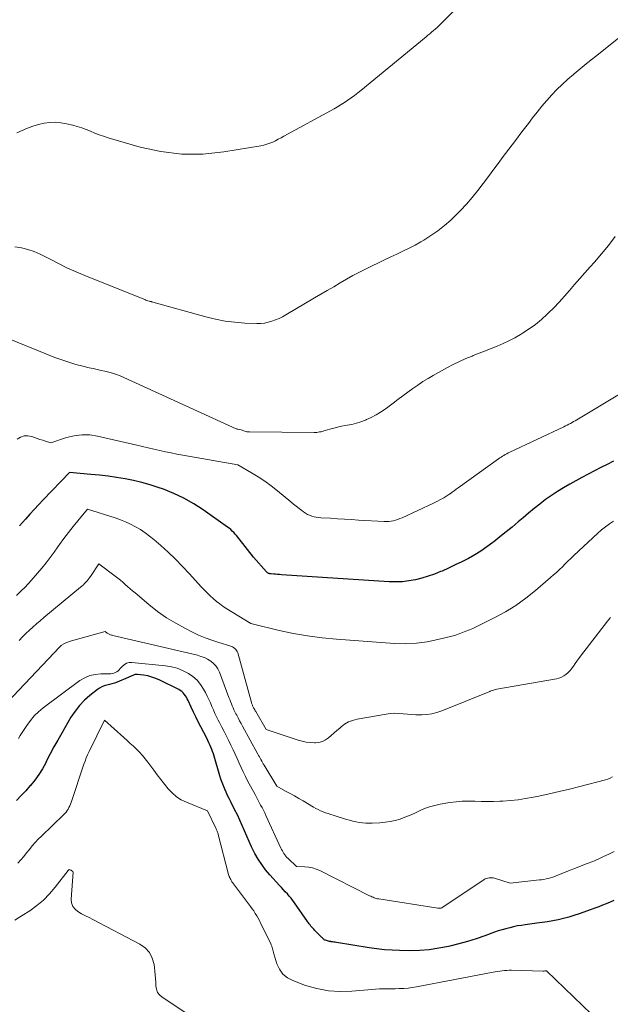
# Model space of a CAD drawing. Units: feet. Extents: x 1171672 to 1176672, y 7061370 to 7068870.
# Drawn here: x 1171856 to 1171926, y 7066323 to 7066440 of the extents above; entities that cross this region are included whole.
import ezdxf

# ---------------------------------------------------------------- set-up
doc = ezdxf.new("R2010")
doc.units = ezdxf.units.FT
doc.header["$MEASUREMENT"] = 0
doc.layers.add('Level 44', color=7, linetype='Continuous', lineweight=0)
doc.layers.add('Level 45', color=7, linetype='Continuous', lineweight=0)

msp = doc.modelspace()

# ---------------------------------------------------------------- linework, layer by layer
at = {"layer": 'Level 44', "color": 32, "linetype": 'Continuous', "lineweight": 30, "flags": 128}
for points, elevation in [([(1171926.84, 7066387.78), (1171926.09, 7066387.4), (1171925.34, 7066387.02), (1171924.59, 7066386.64), (1171923.85, 7066386.25), (1171923.1, 7066385.85), (1171921.66, 7066385.06), (1171920.92, 7066384.63), (1171920.19, 7066384.18), (1171919.48, 7066383.71), (1171918.78, 7066383.21), (1171918.1, 7066382.69), (1171917.42, 7066382.17), (1171916.76, 7066381.62), (1171916.1, 7066381.07), (1171915.52, 7066380.57), (1171914.8, 7066379.96), (1171914.08, 7066379.37), (1171913.35, 7066378.78), (1171912.62, 7066378.2), (1171912.51, 7066378.11), (1171911.81, 7066377.6), (1171911.1, 7066377.11), (1171910.36, 7066376.66), (1171909.6, 7066376.24), (1171908.83, 7066375.84), (1171908.05, 7066375.46), (1171907.26, 7066375.09), (1171906.47, 7066374.73), (1171906.31, 7066374.67), (1171905.58, 7066374.37), (1171904.84, 7066374.11), (1171904.08, 7066373.89), (1171903.32, 7066373.7), (1171902.54, 7066373.56), (1171901.76, 7066373.47), (1171900.98, 7066373.44), (1171900.19, 7066373.46), (1171887.39, 7066374.3), (1171887.16, 7066374.32), (1171886.93, 7066374.33), (1171886.7, 7066374.35), (1171886.47, 7066374.37), (1171886.16, 7066374.39), (1171886.08, 7066374.4), (1171886.01, 7066374.42), (1171885.94, 7066374.44), (1171885.87, 7066374.46), (1171885.8, 7066374.5), (1171885.74, 7066374.53), (1171885.68, 7066374.58), (1171885.63, 7066374.63), (1171884.05, 7066376.38), (1171882.37, 7066378.56), (1171882.21, 7066378.75), (1171882.06, 7066378.94), (1171881.89, 7066379.13), (1171881.72, 7066379.31), (1171881.55, 7066379.48), (1171881.36, 7066379.65), (1171881.17, 7066379.81), (1171880.97, 7066379.96), (1171878.09, 7066382), (1171876.97, 7066382.73), (1171875.81, 7066383.39), (1171874.6, 7066383.95), (1171873.36, 7066384.45), (1171872.75, 7066384.66), (1171871.78, 7066384.98), (1171870.8, 7066385.26), (1171869.8, 7066385.49), (1171868.8, 7066385.68), (1171867.79, 7066385.84), (1171866.78, 7066385.98), (1171865.76, 7066386.1), (1171864.74, 7066386.21), (1171862.2, 7066386.45), (1171859.09, 7066383.19), (1171858.55, 7066382.62), (1171858.02, 7066382.06), (1171857.49, 7066381.48), (1171856.97, 7066380.9), (1171856.27, 7066380.12)], 2280), ([(1171926.88, 7066335.63), (1171926.44, 7066335.44), (1171925.99, 7066335.24), (1171925.54, 7066335.06), (1171925.09, 7066334.87), (1171924.64, 7066334.7), (1171924.18, 7066334.54), (1171922.76, 7066334.05), (1171922.15, 7066333.84), (1171921.53, 7066333.66), (1171920.91, 7066333.5), (1171920.28, 7066333.35), (1171919.65, 7066333.22), (1171919.01, 7066333.11), (1171918.38, 7066333.01), (1171917.74, 7066332.92), (1171916.37, 7066332.74), (1171915.9, 7066332.67), (1171915.43, 7066332.6), (1171914.97, 7066332.5), (1171914.51, 7066332.4), (1171914.05, 7066332.28), (1171913.6, 7066332.16), (1171913.15, 7066332.01), (1171912.7, 7066331.86), (1171911.56, 7066331.44), (1171910.53, 7066331.08), (1171909.5, 7066330.76), (1171908.46, 7066330.47), (1171907.41, 7066330.21), (1171907.25, 7066330.17), (1171906.1, 7066329.95), (1171904.95, 7066329.78), (1171903.8, 7066329.7), (1171902.63, 7066329.67), (1171901.43, 7066329.68), (1171900.53, 7066329.71), (1171899.62, 7066329.77), (1171898.72, 7066329.87), (1171897.82, 7066330), (1171893.93, 7066330.64), (1171893.77, 7066330.66), (1171893.62, 7066330.69), (1171893.46, 7066330.71), (1171893.3, 7066330.73), (1171893.25, 7066330.74), (1171893.12, 7066330.76), (1171892.99, 7066330.79), (1171892.86, 7066330.82), (1171892.73, 7066330.86), (1171892.62, 7066330.9), (1171892.55, 7066330.93), (1171892.48, 7066330.97), (1171892.42, 7066331.02), (1171892.36, 7066331.07), (1171892.3, 7066331.13), (1171892.25, 7066331.19), (1171892.19, 7066331.25), (1171892.13, 7066331.3), (1171891.33, 7066332.1), (1171891.22, 7066332.22), (1171891.11, 7066332.34), (1171891, 7066332.46), (1171890.89, 7066332.59), (1171890.79, 7066332.72), (1171890.68, 7066332.85), (1171890.59, 7066332.98), (1171890.49, 7066333.12), (1171888.95, 7066335.34), (1171888.75, 7066335.62), (1171888.54, 7066335.89), (1171888.32, 7066336.15), (1171888.09, 7066336.41), (1171887.85, 7066336.66), (1171887.62, 7066336.91), (1171887.38, 7066337.17), (1171887.15, 7066337.42), (1171886.02, 7066338.66), (1171885.51, 7066339.26), (1171885.04, 7066339.88), (1171884.62, 7066340.53), (1171884.24, 7066341.22), (1171884.16, 7066341.38), (1171883.85, 7066342), (1171883.55, 7066342.63), (1171883.27, 7066343.26), (1171883, 7066343.9), (1171882.73, 7066344.54), (1171882.44, 7066345.17), (1171882.15, 7066345.8), (1171881.83, 7066346.42), (1171881.36, 7066347.34), (1171881.17, 7066347.72), (1171880.99, 7066348.09), (1171880.82, 7066348.48), (1171880.65, 7066348.86), (1171880.49, 7066349.25), (1171880.34, 7066349.64), (1171880.2, 7066350.04), (1171880.08, 7066350.44), (1171879.39, 7066352.76), (1171879.3, 7066353.04), (1171879.21, 7066353.31), (1171879.11, 7066353.57), (1171879, 7066353.84), (1171878.89, 7066354.1), (1171878.77, 7066354.36), (1171878.65, 7066354.62), (1171878.52, 7066354.88), (1171877.8, 7066356.26), (1171877.51, 7066356.84), (1171877.22, 7066357.42), (1171876.94, 7066358), (1171876.66, 7066358.59), (1171876.3, 7066359.37), (1171876.2, 7066359.57), (1171876.1, 7066359.76), (1171875.98, 7066359.94), (1171875.85, 7066360.11), (1171875.7, 7066360.28), (1171875.55, 7066360.42), (1171875.37, 7066360.55), (1171875.19, 7066360.66), (1171872.93, 7066361.78), (1171872.47, 7066361.98), (1171872, 7066362.15), (1171871.51, 7066362.28), (1171871.01, 7066362.36), (1171870.3, 7066362.46), (1171870.15, 7066362.46), (1171870.01, 7066362.45), (1171869.87, 7066362.41), (1171869.73, 7066362.35), (1171869.6, 7066362.28), (1171869.46, 7066362.22), (1171869.32, 7066362.16), (1171869.18, 7066362.1), (1171867.85, 7066361.56), (1171867.55, 7066361.44), (1171867.25, 7066361.34), (1171866.95, 7066361.26), (1171866.64, 7066361.19), (1171866.34, 7066361.1), (1171866.05, 7066360.99), (1171865.78, 7066360.84), (1171865.52, 7066360.67), (1171864.64, 7066359.98), (1171863.99, 7066359.41), (1171863.39, 7066358.79), (1171862.86, 7066358.11), (1171862.38, 7066357.39), (1171861.28, 7066355.49), (1171860.82, 7066354.67), (1171860.36, 7066353.85), (1171859.92, 7066353.02), (1171859.49, 7066352.19), (1171859.38, 7066351.98), (1171858.98, 7066351.26), (1171858.55, 7066350.57), (1171858.08, 7066349.92), (1171857.57, 7066349.28), (1171857.55, 7066349.26), (1171857.01, 7066348.66), (1171856.46, 7066348.08), (1171855.89, 7066347.51)], 2270)]:
    msp.add_lwpolyline(points, dxfattribs=dict(at, elevation=elevation))
at = {"layer": 'Level 45', "color": 32, "linetype": 'Continuous', "lineweight": 0, "flags": 128}
for points, elevation in [([(1171909.17, 7066442.52), (1171906.3, 7066439.66), (1171906.09, 7066439.46), (1171905.88, 7066439.27), (1171905.67, 7066439.08), (1171905.46, 7066438.89), (1171905.24, 7066438.7), (1171905.02, 7066438.52), (1171904.8, 7066438.33), (1171904.58, 7066438.15), (1171896.82, 7066431.8), (1171896.45, 7066431.5), (1171896.06, 7066431.2), (1171895.68, 7066430.92), (1171895.28, 7066430.63), (1171894.88, 7066430.36), (1171894.48, 7066430.1), (1171894.07, 7066429.85), (1171893.65, 7066429.62), (1171887.68, 7066426.34), (1171887.36, 7066426.16), (1171887.02, 7066425.99), (1171886.69, 7066425.82), (1171886.35, 7066425.66), (1171886.01, 7066425.52), (1171885.66, 7066425.39), (1171885.3, 7066425.3), (1171884.94, 7066425.22), (1171880.53, 7066424.48), (1171878.03, 7066424.24), (1171875.54, 7066424.22), (1171873.07, 7066424.53), (1171870.61, 7066425.07), (1171866.79, 7066426.18), (1171866.26, 7066426.35), (1171865.73, 7066426.53), (1171865.21, 7066426.73), (1171864.7, 7066426.94), (1171864.18, 7066427.15), (1171863.66, 7066427.35), (1171863.13, 7066427.51), (1171862.6, 7066427.66), (1171861.86, 7066427.84), (1171861.19, 7066427.95), (1171860.52, 7066428.01), (1171859.85, 7066427.98), (1171859.18, 7066427.89), (1171858.51, 7066427.74), (1171857.85, 7066427.55), (1171857.22, 7066427.31), (1171856.59, 7066427.04), (1171855.96, 7066426.74)], 2288), ([(1171927.67, 7066438.2), (1171925.07, 7066436.1), (1171924.34, 7066435.52), (1171923.61, 7066434.93), (1171922.89, 7066434.34), (1171922.16, 7066433.74), (1171922.08, 7066433.68), (1171921.41, 7066433.11), (1171920.75, 7066432.51), (1171920.12, 7066431.89), (1171919.51, 7066431.25), (1171918.92, 7066430.58), (1171918.35, 7066429.91), (1171917.79, 7066429.22), (1171917.24, 7066428.52), (1171916.76, 7066427.88), (1171915.97, 7066426.86), (1171915.19, 7066425.83), (1171914.41, 7066424.8), (1171913.63, 7066423.78), (1171913.25, 7066423.27), (1171912.61, 7066422.43), (1171911.98, 7066421.59), (1171911.35, 7066420.75), (1171910.72, 7066419.91), (1171910.07, 7066419.09), (1171909.39, 7066418.29), (1171908.67, 7066417.53), (1171907.93, 7066416.8), (1171907.5, 7066416.39), (1171906.75, 7066415.74), (1171905.97, 7066415.12), (1171905.15, 7066414.55), (1171904.31, 7066414.02), (1171903.97, 7066413.82), (1171903.27, 7066413.43), (1171902.56, 7066413.05), (1171901.83, 7066412.69), (1171901.1, 7066412.35), (1171900.37, 7066412.02), (1171899.64, 7066411.68), (1171898.91, 7066411.34), (1171898.18, 7066410.98), (1171897.46, 7066410.63), (1171896.67, 7066410.23), (1171895.89, 7066409.81), (1171895.12, 7066409.38), (1171894.36, 7066408.94), (1171893.6, 7066408.49), (1171892.84, 7066408.04), (1171892.07, 7066407.59), (1171891.31, 7066407.15), (1171887.93, 7066405.16), (1171887.52, 7066404.93), (1171887.11, 7066404.73), (1171886.69, 7066404.55), (1171886.26, 7066404.39), (1171885.82, 7066404.26), (1171885.38, 7066404.17), (1171884.93, 7066404.13), (1171884.47, 7066404.12), (1171883.04, 7066404.18), (1171881.87, 7066404.27), (1171880.71, 7066404.41), (1171879.56, 7066404.63), (1171878.42, 7066404.91), (1171872.09, 7066406.67), (1171872.04, 7066406.68), (1171871.99, 7066406.69), (1171871.94, 7066406.71), (1171871.89, 7066406.72), (1171871.83, 7066406.74), (1171871.78, 7066406.75), (1171871.73, 7066406.77), (1171871.68, 7066406.78), (1171871.53, 7066406.83), (1171871.4, 7066406.87), (1171871.27, 7066406.91), (1171871.14, 7066406.96), (1171871.02, 7066407.01), (1171864.03, 7066409.8), (1171863, 7066410.24), (1171861.98, 7066410.69), (1171860.99, 7066411.19), (1171860, 7066411.7), (1171859.44, 7066412.01), (1171858.73, 7066412.36), (1171858, 7066412.67), (1171857.25, 7066412.91), (1171856.49, 7066413.12), (1171855.71, 7066413.23)], 2286), ([(1171927.04, 7066414.44), (1171926.26, 7066413.39), (1171925.44, 7066412.38), (1171924.58, 7066411.4), (1171924.08, 7066410.84), (1171923.46, 7066410.15), (1171922.84, 7066409.45), (1171922.23, 7066408.75), (1171921.63, 7066408.05), (1171921.02, 7066407.35), (1171920.39, 7066406.66), (1171919.75, 7066405.99), (1171919.09, 7066405.34), (1171918.97, 7066405.22), (1171918.29, 7066404.6), (1171917.58, 7066404.02), (1171916.83, 7066403.48), (1171916.05, 7066402.97), (1171915.78, 7066402.81), (1171915.11, 7066402.43), (1171914.43, 7066402.07), (1171913.74, 7066401.74), (1171913.04, 7066401.44), (1171912.33, 7066401.15), (1171911.62, 7066400.87), (1171910.9, 7066400.59), (1171910.19, 7066400.31), (1171910.06, 7066400.26), (1171909.29, 7066399.95), (1171908.53, 7066399.61), (1171907.79, 7066399.24), (1171907.05, 7066398.85), (1171905.43, 7066397.96), (1171904.81, 7066397.6), (1171904.19, 7066397.22), (1171903.58, 7066396.81), (1171902.99, 7066396.39), (1171902.4, 7066395.96), (1171901.82, 7066395.53), (1171901.23, 7066395.1), (1171900.65, 7066394.67), (1171899.7, 7066393.96), (1171899.17, 7066393.6), (1171898.63, 7066393.27), (1171898.07, 7066392.98), (1171897.49, 7066392.71), (1171897.38, 7066392.66), (1171896.84, 7066392.46), (1171896.3, 7066392.29), (1171895.74, 7066392.15), (1171895.18, 7066392.04), (1171894.96, 7066392), (1171894.51, 7066391.92), (1171894.05, 7066391.82), (1171893.6, 7066391.71), (1171893.15, 7066391.58), (1171892.59, 7066391.41), (1171892.42, 7066391.37), (1171892.26, 7066391.32), (1171892.1, 7066391.28), (1171891.93, 7066391.25), (1171891.76, 7066391.22), (1171891.6, 7066391.19), (1171891.43, 7066391.18), (1171891.26, 7066391.18), (1171883.61, 7066391.25), (1171883.43, 7066391.26), (1171883.26, 7066391.28), (1171883.1, 7066391.32), (1171882.93, 7066391.38), (1171882.61, 7066391.5), (1171882.19, 7066391.57), (1171882.17, 7066391.58), (1171882.16, 7066391.58), (1171882.14, 7066391.58), (1171882.12, 7066391.59), (1171882.05, 7066391.61), (1171882.04, 7066391.61), (1171882.02, 7066391.62), (1171882.01, 7066391.63), (1171881.99, 7066391.63), (1171868.22, 7066397.89), (1171867.78, 7066398.07), (1171867.33, 7066398.23), (1171866.88, 7066398.36), (1171866.42, 7066398.47), (1171865.95, 7066398.56), (1171865.48, 7066398.66), (1171865.02, 7066398.77), (1171864.55, 7066398.87), (1171863.79, 7066399.05), (1171862.95, 7066399.27), (1171862.11, 7066399.52), (1171861.29, 7066399.8), (1171860.48, 7066400.1), (1171853.82, 7066402.78)], 2284), ([(1171927.75, 7066395.86), (1171922.49, 7066392.69), (1171922.3, 7066392.58), (1171922.11, 7066392.47), (1171921.92, 7066392.36), (1171921.72, 7066392.26), (1171921.53, 7066392.16), (1171921.33, 7066392.06), (1171921.13, 7066391.96), (1171920.93, 7066391.87), (1171914.51, 7066388.84), (1171914.33, 7066388.75), (1171914.16, 7066388.66), (1171913.99, 7066388.57), (1171913.82, 7066388.47), (1171913.65, 7066388.37), (1171913.49, 7066388.27), (1171913.33, 7066388.16), (1171913.17, 7066388.05), (1171908.4, 7066384.62), (1171908.16, 7066384.44), (1171907.91, 7066384.27), (1171907.67, 7066384.09), (1171907.42, 7066383.92), (1171907.38, 7066383.89), (1171907.15, 7066383.74), (1171906.92, 7066383.59), (1171906.68, 7066383.44), (1171906.44, 7066383.3), (1171906.2, 7066383.17), (1171905.95, 7066383.04), (1171905.71, 7066382.92), (1171905.46, 7066382.8), (1171901.73, 7066381.06), (1171901.47, 7066380.96), (1171901.21, 7066380.86), (1171900.95, 7066380.78), (1171900.68, 7066380.71), (1171900.41, 7066380.66), (1171900.14, 7066380.63), (1171899.86, 7066380.62), (1171899.59, 7066380.62), (1171896.55, 7066380.79), (1171895.71, 7066380.84), (1171894.87, 7066380.89), (1171894.04, 7066380.94), (1171893.2, 7066381), (1171892.09, 7066381.07), (1171891.81, 7066381.1), (1171891.53, 7066381.14), (1171891.26, 7066381.19), (1171890.99, 7066381.26), (1171890.73, 7066381.35), (1171890.47, 7066381.46), (1171890.23, 7066381.6), (1171890.01, 7066381.75), (1171889.8, 7066381.92), (1171889.48, 7066382.17), (1171889.15, 7066382.42), (1171888.84, 7066382.68), (1171888.52, 7066382.94), (1171886.91, 7066384.27), (1171886.17, 7066384.84), (1171885.42, 7066385.4), (1171884.63, 7066385.91), (1171883.83, 7066386.4), (1171882.21, 7066387.35), (1171875.66, 7066388.49), (1171874.97, 7066388.62), (1171874.28, 7066388.75), (1171873.6, 7066388.9), (1171872.92, 7066389.05), (1171872.24, 7066389.21), (1171871.56, 7066389.37), (1171870.88, 7066389.52), (1171870.2, 7066389.68), (1171865.54, 7066390.76), (1171864.61, 7066390.89), (1171863.67, 7066390.92), (1171862.75, 7066390.8), (1171861.83, 7066390.57), (1171860, 7066389.95), (1171859.35, 7066390.16), (1171859.02, 7066390.26), (1171858.69, 7066390.37), (1171858.37, 7066390.48), (1171858.04, 7066390.6), (1171857.73, 7066390.71), (1171857.26, 7066390.79), (1171856.81, 7066390.78), (1171856.39, 7066390.63), (1171855.98, 7066390.39)], 2282), ([(1171926.84, 7066380.64), (1171926.36, 7066380.32), (1171925.89, 7066379.97), (1171925.44, 7066379.61), (1171925, 7066379.22), (1171922.13, 7066376.57), (1171921.78, 7066376.24), (1171921.44, 7066375.91), (1171921.1, 7066375.58), (1171920.77, 7066375.25), (1171920.43, 7066374.91), (1171920.09, 7066374.58), (1171919.73, 7066374.27), (1171919.38, 7066373.95), (1171917.57, 7066372.41), (1171916.43, 7066371.5), (1171915.25, 7066370.66), (1171914.02, 7066369.91), (1171912.75, 7066369.21), (1171910.93, 7066368.31), (1171910.53, 7066368.12), (1171910.13, 7066367.93), (1171909.73, 7066367.75), (1171909.32, 7066367.58), (1171908.9, 7066367.42), (1171908.49, 7066367.27), (1171908.06, 7066367.14), (1171907.64, 7066367.02), (1171905.97, 7066366.59), (1171904.7, 7066366.33), (1171903.42, 7066366.16), (1171902.14, 7066366.1), (1171900.84, 7066366.14), (1171893.93, 7066366.64), (1171892.21, 7066366.81), (1171890.5, 7066367.03), (1171888.81, 7066367.33), (1171887.12, 7066367.69), (1171883.76, 7066368.5), (1171880.9, 7066370.26), (1171880.48, 7066370.54), (1171880.07, 7066370.83), (1171879.67, 7066371.13), (1171879.29, 7066371.46), (1171878.91, 7066371.79), (1171878.55, 7066372.14), (1171878.2, 7066372.5), (1171877.85, 7066372.86), (1171876.46, 7066374.41), (1171875.64, 7066375.28), (1171874.8, 7066376.14), (1171873.93, 7066376.96), (1171873.04, 7066377.76), (1171872.23, 7066378.46), (1171871.71, 7066378.88), (1171871.18, 7066379.28), (1171870.63, 7066379.65), (1171870.06, 7066379.99), (1171869.47, 7066380.3), (1171868.87, 7066380.58), (1171868.25, 7066380.83), (1171867.62, 7066381.05), (1171864.35, 7066382.08), (1171863.2, 7066380.71), (1171862.64, 7066380.02), (1171862.09, 7066379.33), (1171861.55, 7066378.61), (1171861.03, 7066377.89), (1171860.83, 7066377.62), (1171860.37, 7066376.97), (1171859.9, 7066376.33), (1171859.42, 7066375.7), (1171858.93, 7066375.08), (1171858.42, 7066374.47), (1171857.9, 7066373.87), (1171857.36, 7066373.29), (1171856.81, 7066372.72), (1171856.58, 7066372.5), (1171855.9, 7066371.83)], 2278), ([(1171926.48, 7066369.23), (1171926.3, 7066369), (1171926.12, 7066368.77), (1171922.93, 7066364.63), (1171922.72, 7066364.35), (1171922.5, 7066364.05), (1171922.29, 7066363.76), (1171922.09, 7066363.46), (1171922.04, 7066363.39), (1171921.85, 7066363.13), (1171921.65, 7066362.89), (1171921.43, 7066362.67), (1171921.19, 7066362.46), (1171920.93, 7066362.28), (1171920.66, 7066362.13), (1171920.37, 7066362.02), (1171920.06, 7066361.94), (1171912.97, 7066360.71), (1171912.2, 7066360.47), (1171912.14, 7066360.44), (1171906.44, 7066358.15), (1171905.86, 7066357.95), (1171905.28, 7066357.8), (1171904.68, 7066357.71), (1171904.08, 7066357.67), (1171903.89, 7066357.66), (1171903.37, 7066357.67), (1171902.86, 7066357.69), (1171902.35, 7066357.73), (1171901.84, 7066357.79), (1171901.34, 7066357.84), (1171900.83, 7066357.86), (1171900.32, 7066357.82), (1171899.82, 7066357.76), (1171896.37, 7066357.15), (1171895.85, 7066357.01), (1171895.36, 7066356.82), (1171894.9, 7066356.56), (1171894.47, 7066356.24), (1171894.31, 7066356.1), (1171893.98, 7066355.81), (1171893.64, 7066355.51), (1171893.31, 7066355.22), (1171892.97, 7066354.94), (1171892.62, 7066354.69), (1171892.25, 7066354.51), (1171891.84, 7066354.4), (1171891.42, 7066354.35), (1171891.32, 7066354.35), (1171890.83, 7066354.37), (1171890.34, 7066354.43), (1171889.87, 7066354.53), (1171889.39, 7066354.66), (1171885.56, 7066355.92), (1171884.33, 7066358.05), (1171884.27, 7066358.15), (1171884.22, 7066358.26), (1171884.16, 7066358.36), (1171884.1, 7066358.46), (1171884.08, 7066358.51), (1171884.04, 7066358.59), (1171884, 7066358.67), (1171883.97, 7066358.74), (1171883.94, 7066358.82), (1171883.91, 7066358.9), (1171883.88, 7066358.98), (1171883.85, 7066359.06), (1171883.83, 7066359.14), (1171882.19, 7066365.02), (1171882.14, 7066365.17), (1171882.06, 7066365.31), (1171881.96, 7066365.44), (1171881.84, 7066365.55), (1171881.71, 7066365.64), (1171881.57, 7066365.73), (1171881.42, 7066365.79), (1171881.26, 7066365.85), (1171879.94, 7066366.24), (1171879.12, 7066366.51), (1171878.32, 7066366.8), (1171877.54, 7066367.14), (1171876.76, 7066367.5), (1171875.97, 7066367.9), (1171874.83, 7066368.53), (1171873.72, 7066369.2), (1171872.66, 7066369.95), (1171871.64, 7066370.75), (1171870, 7066372.13), (1171869.7, 7066372.38), (1171869.41, 7066372.63), (1171869.12, 7066372.88), (1171868.83, 7066373.14), (1171868.54, 7066373.4), (1171868.25, 7066373.65), (1171867.95, 7066373.89), (1171867.64, 7066374.13), (1171865.69, 7066375.61), (1171864.69, 7066374.08), (1171864.56, 7066373.9), (1171864.43, 7066373.73), (1171864.3, 7066373.56), (1171864.15, 7066373.4), (1171864, 7066373.25), (1171863.85, 7066373.1), (1171863.69, 7066372.95), (1171863.53, 7066372.81), (1171859.15, 7066369.21), (1171858.71, 7066368.84), (1171858.28, 7066368.47), (1171857.86, 7066368.09), (1171857.44, 7066367.7), (1171857.03, 7066367.31), (1171856.62, 7066366.91), (1171856.22, 7066366.5)], 2276), ([(1171926.74, 7066350.32), (1171926.47, 7066350.16), (1171926.19, 7066350.04), (1171925.89, 7066349.94), (1171922.84, 7066349.15), (1171921.63, 7066348.84), (1171920.41, 7066348.55), (1171919.19, 7066348.28), (1171917.96, 7066348.02), (1171917.3, 7066347.89), (1171916.4, 7066347.72), (1171915.5, 7066347.59), (1171914.59, 7066347.49), (1171913.68, 7066347.43), (1171913.34, 7066347.41), (1171912.59, 7066347.38), (1171911.85, 7066347.37), (1171911.11, 7066347.38), (1171910.36, 7066347.4), (1171909.62, 7066347.42), (1171908.88, 7066347.4), (1171908.14, 7066347.34), (1171907.41, 7066347.24), (1171906.24, 7066347.06), (1171905.61, 7066346.92), (1171904.99, 7066346.75), (1171904.39, 7066346.53), (1171903.8, 7066346.26), (1171903.72, 7066346.22), (1171903.17, 7066345.96), (1171902.62, 7066345.72), (1171902.05, 7066345.5), (1171901.48, 7066345.29), (1171900.89, 7066345.13), (1171900.3, 7066345), (1171899.7, 7066344.91), (1171899.1, 7066344.86), (1171898.18, 7066344.81), (1171897.79, 7066344.81), (1171897.4, 7066344.82), (1171897.02, 7066344.85), (1171896.63, 7066344.9), (1171896.25, 7066344.97), (1171895.86, 7066345.05), (1171895.49, 7066345.15), (1171895.11, 7066345.26), (1171893.54, 7066345.75), (1171893.24, 7066345.84), (1171892.94, 7066345.95), (1171892.64, 7066346.05), (1171892.34, 7066346.16), (1171892.05, 7066346.28), (1171891.76, 7066346.41), (1171891.48, 7066346.56), (1171891.2, 7066346.71), (1171889.96, 7066347.44), (1171889.44, 7066347.74), (1171888.93, 7066348.04), (1171888.41, 7066348.33), (1171887.89, 7066348.62), (1171886.85, 7066349.19), (1171885.33, 7066351.69), (1171885.23, 7066351.86), (1171885.14, 7066352.02), (1171885.04, 7066352.18), (1171884.95, 7066352.35), (1171884.86, 7066352.51), (1171884.77, 7066352.68), (1171884.68, 7066352.84), (1171884.59, 7066353.01), (1171882.76, 7066356.33), (1171882.59, 7066356.65), (1171882.42, 7066356.97), (1171882.24, 7066357.29), (1171882.07, 7066357.61), (1171881.98, 7066357.78), (1171881.86, 7066358.01), (1171881.74, 7066358.25), (1171881.64, 7066358.5), (1171881.54, 7066358.74), (1171881.44, 7066358.99), (1171881.34, 7066359.24), (1171881.25, 7066359.49), (1171881.15, 7066359.74), (1171880.02, 7066362.74), (1171879.83, 7066363.12), (1171879.61, 7066363.47), (1171879.32, 7066363.77), (1171878.99, 7066364.04), (1171878.62, 7066364.27), (1171878.24, 7066364.46), (1171877.83, 7066364.61), (1171877.42, 7066364.73), (1171867.36, 7066367.09), (1171867.27, 7066367.11), (1171867.18, 7066367.14), (1171867.09, 7066367.17), (1171867, 7066367.19), (1171866.91, 7066367.23), (1171866.83, 7066367.27), (1171866.75, 7066367.32), (1171866.68, 7066367.37), (1171866.45, 7066367.56), (1171862.17, 7066366.36), (1171862, 7066366.31), (1171861.84, 7066366.24), (1171861.68, 7066366.17), (1171861.53, 7066366.08), (1171861.26, 7066365.92), (1171861.24, 7066365.91), (1171861.23, 7066365.9), (1171861.21, 7066365.88), (1171861.19, 7066365.87), (1171861.13, 7066365.81), (1171861.11, 7066365.8), (1171861.1, 7066365.78), (1171861.08, 7066365.77), (1171861.07, 7066365.75), (1171852.71, 7066356.94)], 2274), ([(1171926.93, 7066341.45), (1171926.31, 7066341.13), (1171925.67, 7066340.83), (1171925.03, 7066340.55), (1171924.38, 7066340.27), (1171923.73, 7066340.01), (1171920.13, 7066338.58), (1171919.87, 7066338.49), (1171919.62, 7066338.4), (1171919.36, 7066338.32), (1171919.1, 7066338.25), (1171918.84, 7066338.19), (1171918.57, 7066338.13), (1171918.31, 7066338.09), (1171918.04, 7066338.06), (1171914.57, 7066337.69), (1171912.7, 7066338.26), (1171912.55, 7066338.3), (1171912.39, 7066338.32), (1171912.23, 7066338.33), (1171912.07, 7066338.32), (1171911.91, 7066338.29), (1171911.76, 7066338.24), (1171911.61, 7066338.18), (1171911.47, 7066338.1), (1171906.56, 7066334.83), (1171906.5, 7066334.79), (1171906.43, 7066334.76), (1171906.36, 7066334.73), (1171906.28, 7066334.71), (1171906.2, 7066334.7), (1171906.13, 7066334.7), (1171906.05, 7066334.7), (1171905.97, 7066334.71), (1171898.95, 7066335.81), (1171898.81, 7066335.84), (1171898.67, 7066335.87), (1171898.54, 7066335.91), (1171898.4, 7066335.96), (1171898.27, 7066336.01), (1171898.13, 7066336.07), (1171898, 7066336.13), (1171897.87, 7066336.19), (1171891.97, 7066339.18), (1171891.53, 7066339.36), (1171891.08, 7066339.51), (1171890.62, 7066339.59), (1171890.15, 7066339.64), (1171889.19, 7066339.66), (1171888.17, 7066340.61), (1171888.03, 7066340.74), (1171887.91, 7066340.88), (1171887.8, 7066341.03), (1171887.69, 7066341.19), (1171887.59, 7066341.35), (1171887.5, 7066341.51), (1171887.41, 7066341.68), (1171887.33, 7066341.85), (1171885.55, 7066345.71), (1171885.4, 7066346.02), (1171885.25, 7066346.34), (1171885.09, 7066346.65), (1171884.92, 7066346.96), (1171884.75, 7066347.26), (1171884.59, 7066347.57), (1171884.42, 7066347.88), (1171884.25, 7066348.19), (1171883.37, 7066349.84), (1171883.1, 7066350.36), (1171882.84, 7066350.88), (1171882.59, 7066351.41), (1171882.35, 7066351.94), (1171882.12, 7066352.47), (1171881.88, 7066353), (1171881.64, 7066353.53), (1171881.39, 7066354.06), (1171881.14, 7066354.57), (1171880.87, 7066355.12), (1171880.6, 7066355.67), (1171880.32, 7066356.21), (1171880.04, 7066356.75), (1171879.89, 7066357.03), (1171879.68, 7066357.43), (1171879.48, 7066357.84), (1171879.3, 7066358.25), (1171879.12, 7066358.66), (1171878.94, 7066359.08), (1171878.75, 7066359.49), (1171878.56, 7066359.9), (1171878.35, 7066360.3), (1171878.14, 7066360.7), (1171877.78, 7066361.26), (1171877.37, 7066361.77), (1171876.87, 7066362.2), (1171876.33, 7066362.59), (1171876.27, 7066362.62), (1171875.64, 7066362.94), (1171875, 7066363.2), (1171874.32, 7066363.37), (1171873.63, 7066363.49), (1171869.61, 7066363.88), (1171869.28, 7066363.86), (1171868.97, 7066363.79), (1171868.7, 7066363.62), (1171868.45, 7066363.41), (1171868.24, 7066363.16), (1171868.11, 7066363.02), (1171867.97, 7066362.89), (1171867.82, 7066362.79), (1171867.65, 7066362.69), (1171867.48, 7066362.62), (1171867.3, 7066362.56), (1171867.11, 7066362.53), (1171866.92, 7066362.52), (1171865.93, 7066362.53), (1171865.26, 7066362.47), (1171864.62, 7066362.33), (1171864.02, 7066362.07), (1171863.45, 7066361.73), (1171859.07, 7066358.48), (1171858.52, 7066358.02), (1171858.01, 7066357.53), (1171857.56, 7066356.99), (1171857.14, 7066356.41), (1171856.83, 7066355.93), (1171856.6, 7066355.57), (1171856.36, 7066355.21), (1171856.13, 7066354.85)], 2272), ([(1171924.23, 7066322.15), (1171918.9, 7066327.27), (1171918.75, 7066327.26), (1171918.68, 7066327.26), (1171918.61, 7066327.25), (1171918.54, 7066327.25), (1171918.46, 7066327.25), (1171914.72, 7066327.34), (1171914.44, 7066327.34), (1171914.17, 7066327.33), (1171913.89, 7066327.31), (1171913.62, 7066327.28), (1171913.34, 7066327.24), (1171913.07, 7066327.2), (1171912.8, 7066327.15), (1171912.53, 7066327.1), (1171903.44, 7066325.37), (1171902.94, 7066325.29), (1171902.45, 7066325.22), (1171901.95, 7066325.18), (1171901.45, 7066325.16), (1171901.39, 7066325.16), (1171900.92, 7066325.15), (1171900.45, 7066325.14), (1171899.99, 7066325.14), (1171899.52, 7066325.14), (1171899.05, 7066325.13), (1171898.58, 7066325.11), (1171898.11, 7066325.08), (1171897.64, 7066325.04), (1171895.75, 7066324.85), (1171894.35, 7066324.81), (1171892.97, 7066324.89), (1171891.61, 7066325.16), (1171890.26, 7066325.55), (1171888.75, 7066326.11), (1171888.11, 7066326.46), (1171887.57, 7066326.89), (1171887.16, 7066327.46), (1171886.85, 7066328.12), (1171886.48, 7066329.29), (1171886.43, 7066329.44), (1171886.39, 7066329.6), (1171886.35, 7066329.75), (1171886.31, 7066329.9), (1171886.27, 7066330.06), (1171886.23, 7066330.21), (1171886.17, 7066330.35), (1171886.11, 7066330.5), (1171885.07, 7066332.66), (1171884.92, 7066332.95), (1171884.77, 7066333.24), (1171884.61, 7066333.53), (1171884.45, 7066333.82), (1171884.28, 7066334.1), (1171884.1, 7066334.38), (1171883.91, 7066334.65), (1171883.72, 7066334.91), (1171881.59, 7066337.75), (1171881.51, 7066337.86), (1171881.43, 7066337.98), (1171881.36, 7066338.1), (1171881.3, 7066338.22), (1171881.24, 7066338.34), (1171881.19, 7066338.47), (1171881.15, 7066338.6), (1171881.11, 7066338.73), (1171879.89, 7066343.45), (1171879.86, 7066343.55), (1171879.83, 7066343.65), (1171879.8, 7066343.75), (1171879.77, 7066343.84), (1171879.73, 7066343.94), (1171879.69, 7066344.03), (1171879.65, 7066344.13), (1171879.61, 7066344.22), (1171878.6, 7066346.27), (1171876.09, 7066347.28), (1171875.48, 7066347.59), (1171874.9, 7066347.95), (1171874.39, 7066348.39), (1171873.91, 7066348.89), (1171873.48, 7066349.43), (1171873.05, 7066349.98), (1171872.62, 7066350.53), (1171872.21, 7066351.1), (1171871.53, 7066352.04), (1171871.21, 7066352.45), (1171870.89, 7066352.84), (1171870.54, 7066353.22), (1171870.17, 7066353.58), (1171869.8, 7066353.93), (1171869.42, 7066354.28), (1171869.04, 7066354.63), (1171868.66, 7066354.97), (1171866.37, 7066357.05), (1171864.53, 7066353.3), (1171864.36, 7066352.93), (1171864.2, 7066352.56), (1171864.05, 7066352.18), (1171863.91, 7066351.8), (1171862.4, 7066347.27), (1171862.32, 7066347.06), (1171862.24, 7066346.86), (1171862.14, 7066346.66), (1171862.04, 7066346.47), (1171861.92, 7066346.29), (1171861.79, 7066346.11), (1171861.65, 7066345.94), (1171861.5, 7066345.78), (1171858.88, 7066343.28), (1171858.5, 7066342.9), (1171858.13, 7066342.51), (1171857.78, 7066342.11), (1171857.44, 7066341.69), (1171857.1, 7066341.27), (1171856.76, 7066340.86), (1171856.41, 7066340.45), (1171856.06, 7066340.04)], 2268), ([(1171880.26, 7066319.49), (1171873.21, 7066324.14), (1171872.9, 7066324.41), (1171872.67, 7066324.72), (1171872.54, 7066325.09), (1171872.47, 7066325.49), (1171872.46, 7066325.92), (1171872.43, 7066326.36), (1171872.4, 7066326.79), (1171872.35, 7066327.22), (1171872.25, 7066328.03), (1171872.04, 7066328.78), (1171871.7, 7066329.45), (1171871.19, 7066330), (1171870.55, 7066330.46), (1171864.97, 7066333.36), (1171864.53, 7066333.59), (1171864.09, 7066333.82), (1171863.65, 7066334.06), (1171863.21, 7066334.3), (1171862.86, 7066334.59), (1171862.59, 7066334.92), (1171862.45, 7066335.33), (1171862.41, 7066335.78), (1171862.63, 7066338.97), (1171862.63, 7066338.99), (1171862.63, 7066339.01), (1171862.62, 7066339.03), (1171862.61, 7066339.04), (1171862.55, 7066339.11), (1171862.54, 7066339.12), (1171862.52, 7066339.14), (1171862.5, 7066339.15), (1171862.49, 7066339.16), (1171862.42, 7066339.21), (1171862.4, 7066339.22), (1171862.38, 7066339.23), (1171862.36, 7066339.23), (1171862.34, 7066339.24), (1171862.17, 7066339.3), (1171862.07, 7066339.21), (1171862.05, 7066339.18), (1171860.51, 7066337.2), (1171859.83, 7066336.41), (1171859.11, 7066335.68), (1171858.32, 7066335.02), (1171857.48, 7066334.41), (1171856.59, 7066333.85), (1171855.7, 7066333.31)], 2266)]:
    msp.add_lwpolyline(points, dxfattribs=dict(at, elevation=elevation))

doc.saveas('drawing.dxf')
